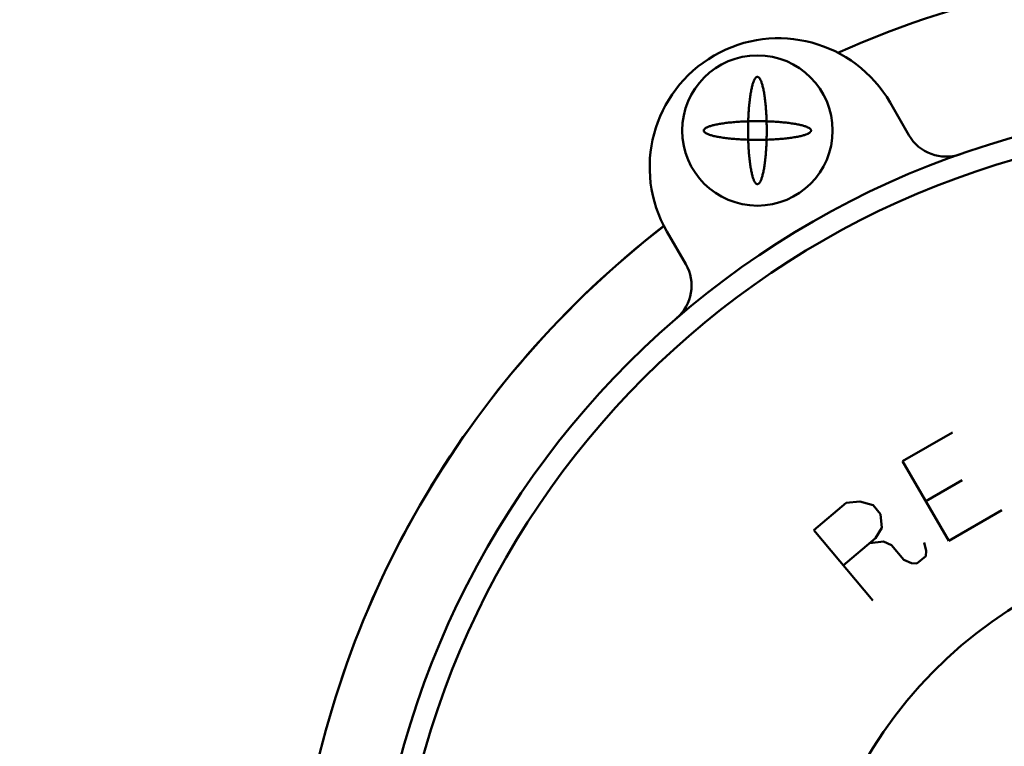
# Model space of a CAD drawing. Units: millimetres. Extents: x 0 to 2100, y -2 to 1485.
# Drawn here: x 943 to 989, y 1167 to 1200 of the extents above; entities that cross this region are included whole.
import ezdxf

# ---------------------------------------------------------------- set-up
doc = ezdxf.new("R2010")
doc.units = ezdxf.units.MM
doc.header["$LTSCALE"] = 0.909449
for name, color, linetype in [('NoLayerName_005', 7, 'Continuous'), ('NoLayerName_008', 7, 'Continuous'), ('NoLayerName_009', 7, 'Continuous')]:
    doc.layers.add(name, color=color, linetype=linetype)
doc.styles.get("Standard").update_dxf_attribs({"font": 'txt', "bigfont": 'extfont2'})
doc.dimstyles.get("Standard").update_dxf_attribs({"dimtxt": 2.5, "dimasz": 2.5, "dimexe": 1.25, "dimexo": 0.625, "dimtad": 1, "dimzin": 0, "dimdsep": 46, "dimtxsty": 'Standard', "dimcen": 2.5, "dimadec": 0, "dimazin": 0, "dimtfac": 0.75, "dimtmove": 0, "dimatfit": 3, "dimfxl": 1, "dimarcsym": 0})

# ---------------------------------------------------------------- blocks, each defined once
blk = doc.blocks.new('*D26')
at = {"layer": 'Defpoints', "color": 0}
for p in [(936.982, 1264.026), (992.244, 1264.026), (988.158, 1084.026)]:
    blk.add_point(p, dxfattribs=at)
at = {"layer": 'NoLayerName_005', "color": 0, "linetype": 'Continuous', "lineweight": 25}
for p, q in [((987.244, 1264.026), (931.982, 1264.026)), ((936.982, 1084.026), (936.982, 1264.026)), ((983.158, 1084.026), (931.982, 1084.026))]:
    blk.add_line(p, q, dxfattribs=at)
at = {"layer": 'NoLayerName_005', "color": 0, "lineweight": 25, "insert": (922.839, 1174.026), "char_height": 12, "attachment_point": 5, "rotation": 90}
blk.add_mtext('(182)', dxfattribs=at)
blk = doc.blocks.new('_NONE')

msp = doc.modelspace()

# ---------------------------------------------------------------- linework, layer by layer
at = {"layer": 'NoLayerName_008', "color": 6, "linetype": 'Continuous', "lineweight": 50}
for p, q in [((986.3317, 1181.2633), (984.012, 1179.924)), ((986.3317, 1181.2633), (984.012, 1179.924)), ((984.012, 1179.924), (986.1549, 1176.2124)), ((984.012, 1179.924), (986.1549, 1176.2124)), ((985.0835, 1178.0682), (986.7846, 1179.0503)), ((985.0835, 1178.0682), (986.7846, 1179.0503)), ((979.8712, 1176.7206), (981.376, 1177.9832)), ((979.8712, 1176.7206), (981.376, 1177.9832)), ((981.376, 1177.9832), (982.0159, 1178.0539)), ((981.376, 1177.9832), (982.0159, 1178.0539)), ((982.0159, 1178.0539), (982.6338, 1177.8731)), ((982.0159, 1178.0539), (982.6338, 1177.8731)), ((982.6338, 1177.8731), (982.9782, 1177.4627)), ((982.6338, 1177.8731), (982.9782, 1177.4627)), ((982.9782, 1177.4627), (983.049, 1176.8228)), ((982.9782, 1177.4627), (983.049, 1176.8228)), ((986.1549, 1176.2124), (988.6292, 1177.641)), ((986.1549, 1176.2124), (988.6292, 1177.641)), ((983.049, 1176.8228), (982.7534, 1176.3417)), ((983.049, 1176.8228), (982.7534, 1176.3417)), ((982.626, 1173.4375), (979.8712, 1176.7206)), ((982.626, 1173.4375), (979.8712, 1176.7206)), ((982.7534, 1176.3417), (981.2486, 1175.079)), ((982.7534, 1176.3417), (981.2486, 1175.079)), ((982.4798, 1176.1121), (983.1197, 1176.1828)), ((982.4798, 1176.1121), (983.1197, 1176.1828)), ((983.1197, 1176.1828), (983.4861, 1176.024)), ((983.1197, 1176.1828), (983.4861, 1176.024)), ((983.4861, 1176.024), (984.06, 1175.3401)), ((983.4861, 1176.024), (984.06, 1175.3401)), ((985.1103, 1175.7552), (985.0176, 1176.1436)), ((985.1103, 1175.7552), (985.0176, 1176.1436)), ((984.6779, 1175.1593), (985.0883, 1175.5036)), ((984.6779, 1175.1593), (985.0883, 1175.5036)), ((985.0883, 1175.5036), (985.1103, 1175.7552)), ((985.0883, 1175.5036), (985.1103, 1175.7552)), ((984.06, 1175.3401), (984.4264, 1175.1813)), ((984.06, 1175.3401), (984.4264, 1175.1813)), ((984.4264, 1175.1813), (984.6779, 1175.1593)), ((984.4264, 1175.1813), (984.6779, 1175.1593))]:
    msp.add_line(p, q, dxfattribs=at)
at = {"layer": 'NoLayerName_009', "color": 7, "linetype": 'Continuous', "lineweight": 50}
for p, q in [((983.4287, 1196.6243), (984.3047, 1195.1085)), ((984.3047, 1195.1085), (983.4287, 1196.6243)), ((983.4287, 1196.6243), (984.3047, 1195.1085)), ((984.3047, 1195.1085), (983.4287, 1196.6243)), ((973.9148, 1189.1043), (973.0389, 1190.6201)), ((973.0389, 1190.6201), (973.9148, 1189.1043)), ((973.9148, 1189.1043), (973.0389, 1190.6201)), ((973.0389, 1190.6201), (973.9148, 1189.1043))]:
    msp.add_line(p, q, dxfattribs=at)
for points in [[(977.2628, 1197.8248), (977.2492, 1197.826), (977.2356, 1197.8248), (977.2219, 1197.8211), (977.2084, 1197.8149), (977.1948, 1197.8063), (977.1813, 1197.7952), (977.1679, 1197.7817), (977.1545, 1197.7658), (977.1412, 1197.7475), (977.1281, 1197.7267), (977.1151, 1197.7036), (977.1022, 1197.6782), (977.0894, 1197.6504), (977.0768, 1197.6204), (977.0644, 1197.5881), (977.0521, 1197.5535), (977.0401, 1197.5168), (977.0282, 1197.4779), (977.0166, 1197.4368), (977.0052, 1197.3937), (976.994, 1197.3485), (976.9831, 1197.3014), (976.9725, 1197.2523), (976.9621, 1197.2013), (976.952, 1197.1484), (976.9422, 1197.0938), (976.9327, 1197.0374), (976.9236, 1196.9793), (976.9147, 1196.9196), (976.9062, 1196.8583), (976.898, 1196.7955), (976.8902, 1196.7312), (976.8827, 1196.6656), (976.8755, 1196.5986), (976.8688, 1196.5304), (976.8624, 1196.461), (976.8564, 1196.3905), (976.8508, 1196.3189), (976.8456, 1196.2463), (976.8407, 1196.1729), (976.8363, 1196.0985), (976.8323, 1196.0235), (976.8287, 1195.9477), (976.8255, 1195.8714), (976.8228, 1195.7945), (976.8204, 1195.7171), (976.8185, 1195.6393), (976.817, 1195.5613), (976.8159, 1195.483), (976.8153, 1195.4045), (976.8151, 1195.326), (976.8153, 1195.2475), (976.8159, 1195.169), (976.817, 1195.0907), (976.8185, 1195.0127), (976.8204, 1194.9349), (976.8228, 1194.8576), (976.8255, 1194.7806), (976.8287, 1194.7043), (976.8323, 1194.6285), (976.8363, 1194.5535), (976.8407, 1194.4792), (976.8456, 1194.4057), (976.8508, 1194.3331), (976.8564, 1194.2616), (976.8624, 1194.191), (976.8688, 1194.1216), (976.8755, 1194.0534), (976.8827, 1193.9864), (976.8902, 1193.9208), (976.898, 1193.8565), (976.9062, 1193.7937), (976.9147, 1193.7324), (976.9236, 1193.6727), (976.9327, 1193.6146), (976.9422, 1193.5582), (976.952, 1193.5036), (976.9621, 1193.4507), (976.9725, 1193.3997), (976.9831, 1193.3506), (976.994, 1193.3035), (977.0052, 1193.2583), (977.0166, 1193.2152), (977.0282, 1193.1742), (977.0401, 1193.1352), (977.0521, 1193.0985), (977.0644, 1193.0639), (977.0768, 1193.0316), (977.0894, 1193.0016), (977.1022, 1192.9738), (977.1151, 1192.9484), (977.1281, 1192.9253), (977.1412, 1192.9045), (977.1545, 1192.8862), (977.1679, 1192.8703), (977.1813, 1192.8568), (977.1948, 1192.8457), (977.2084, 1192.8371), (977.2219, 1192.8309), (977.2356, 1192.8272), (977.2492, 1192.826), (977.2628, 1192.8272), (977.2765, 1192.8309), (977.2901, 1192.8371), (977.3036, 1192.8457), (977.3171, 1192.8568), (977.3306, 1192.8703), (977.3439, 1192.8862), (977.3572, 1192.9045), (977.3703, 1192.9253), (977.3834, 1192.9484), (977.3963, 1192.9738), (977.409, 1193.0016), (977.4216, 1193.0316), (977.434, 1193.0639), (977.4463, 1193.0985), (977.4583, 1193.1352), (977.4702, 1193.1742), (977.4818, 1193.2152), (977.4932, 1193.2583), (977.5044, 1193.3035), (977.5153, 1193.3506), (977.5259, 1193.3997), (977.5363, 1193.4507), (977.5464, 1193.5036), (977.5562, 1193.5582), (977.5657, 1193.6146), (977.5748, 1193.6727), (977.5837, 1193.7324), (977.5922, 1193.7937), (977.6004, 1193.8565), (977.6083, 1193.9208), (977.6157, 1193.9864), (977.6229, 1194.0534), (977.6296, 1194.1216), (977.636, 1194.191), (977.642, 1194.2616), (977.6476, 1194.3331), (977.6528, 1194.4057), (977.6577, 1194.4792), (977.6621, 1194.5535), (977.6661, 1194.6285), (977.6697, 1194.7043), (977.6729, 1194.7806), (977.6756, 1194.8576), (977.678, 1194.9349), (977.6799, 1195.0127), (977.6814, 1195.0907), (977.6825, 1195.169), (977.6831, 1195.2475), (977.6833, 1195.326), (977.6831, 1195.4045), (977.6825, 1195.483), (977.6814, 1195.5613), (977.6799, 1195.6393), (977.678, 1195.7171), (977.6756, 1195.7945), (977.6729, 1195.8714), (977.6697, 1195.9477), (977.6661, 1196.0235), (977.6621, 1196.0985), (977.6577, 1196.1729), (977.6528, 1196.2463), (977.6476, 1196.3189), (977.642, 1196.3905), (977.636, 1196.461), (977.6296, 1196.5304), (977.6229, 1196.5986), (977.6157, 1196.6656), (977.6083, 1196.7312), (977.6004, 1196.7955), (977.5922, 1196.8583), (977.5837, 1196.9196), (977.5748, 1196.9793), (977.5657, 1197.0374), (977.5562, 1197.0938), (977.5464, 1197.1484), (977.5363, 1197.2013), (977.5259, 1197.2523), (977.5153, 1197.3014), (977.5044, 1197.3485), (977.4932, 1197.3937), (977.4818, 1197.4368), (977.4702, 1197.4779), (977.4583, 1197.5168), (977.4463, 1197.5535), (977.434, 1197.5881), (977.4216, 1197.6204), (977.409, 1197.6504), (977.3963, 1197.6782), (977.3834, 1197.7036), (977.3703, 1197.7267), (977.3572, 1197.7475), (977.3439, 1197.7658), (977.3306, 1197.7817), (977.3171, 1197.7952), (977.3036, 1197.8063), (977.2901, 1197.8149), (977.2765, 1197.8211)], [(977.2628, 1197.8248), (977.2492, 1197.826), (977.2356, 1197.8248), (977.2219, 1197.8211), (977.2084, 1197.8149), (977.1948, 1197.8063), (977.1813, 1197.7952), (977.1679, 1197.7817), (977.1545, 1197.7658), (977.1412, 1197.7475), (977.1281, 1197.7267), (977.1151, 1197.7036), (977.1022, 1197.6782), (977.0894, 1197.6504), (977.0768, 1197.6204), (977.0644, 1197.5881), (977.0521, 1197.5535), (977.0401, 1197.5168), (977.0282, 1197.4779), (977.0166, 1197.4368), (977.0052, 1197.3937), (976.994, 1197.3485), (976.9831, 1197.3014), (976.9725, 1197.2523), (976.9621, 1197.2013), (976.952, 1197.1484), (976.9422, 1197.0938), (976.9327, 1197.0374), (976.9236, 1196.9793), (976.9147, 1196.9196), (976.9062, 1196.8583), (976.898, 1196.7955), (976.8902, 1196.7312), (976.8827, 1196.6656), (976.8755, 1196.5986), (976.8688, 1196.5304), (976.8624, 1196.461), (976.8564, 1196.3905), (976.8508, 1196.3189), (976.8456, 1196.2463), (976.8407, 1196.1729), (976.8363, 1196.0985), (976.8323, 1196.0235), (976.8287, 1195.9477), (976.8255, 1195.8714), (976.8228, 1195.7945), (976.8204, 1195.7171), (976.8185, 1195.6393), (976.817, 1195.5613), (976.8159, 1195.483), (976.8153, 1195.4045), (976.8151, 1195.326), (976.8153, 1195.2475), (976.8159, 1195.169), (976.817, 1195.0907), (976.8185, 1195.0127), (976.8204, 1194.9349), (976.8228, 1194.8576), (976.8255, 1194.7806), (976.8287, 1194.7043), (976.8323, 1194.6285), (976.8363, 1194.5535), (976.8407, 1194.4792), (976.8456, 1194.4057), (976.8508, 1194.3331), (976.8564, 1194.2616), (976.8624, 1194.191), (976.8688, 1194.1216), (976.8755, 1194.0534), (976.8827, 1193.9864), (976.8902, 1193.9208), (976.898, 1193.8565), (976.9062, 1193.7937), (976.9147, 1193.7324), (976.9236, 1193.6727), (976.9327, 1193.6146), (976.9422, 1193.5582), (976.952, 1193.5036), (976.9621, 1193.4507), (976.9725, 1193.3997), (976.9831, 1193.3506), (976.994, 1193.3035), (977.0052, 1193.2583), (977.0166, 1193.2152), (977.0282, 1193.1742), (977.0401, 1193.1352), (977.0521, 1193.0985), (977.0644, 1193.0639), (977.0768, 1193.0316), (977.0894, 1193.0016), (977.1022, 1192.9738), (977.1151, 1192.9484), (977.1281, 1192.9253), (977.1412, 1192.9045), (977.1545, 1192.8862), (977.1679, 1192.8703), (977.1813, 1192.8568), (977.1948, 1192.8457), (977.2084, 1192.8371), (977.2219, 1192.8309), (977.2356, 1192.8272), (977.2492, 1192.826), (977.2628, 1192.8272), (977.2765, 1192.8309), (977.2901, 1192.8371), (977.3036, 1192.8457), (977.3171, 1192.8568), (977.3306, 1192.8703), (977.3439, 1192.8862), (977.3572, 1192.9045), (977.3703, 1192.9253), (977.3834, 1192.9484), (977.3963, 1192.9738), (977.409, 1193.0016), (977.4216, 1193.0316), (977.434, 1193.0639), (977.4463, 1193.0985), (977.4583, 1193.1352), (977.4702, 1193.1742), (977.4818, 1193.2152), (977.4932, 1193.2583), (977.5044, 1193.3035), (977.5153, 1193.3506), (977.5259, 1193.3997), (977.5363, 1193.4507), (977.5464, 1193.5036), (977.5562, 1193.5582), (977.5657, 1193.6146), (977.5748, 1193.6727), (977.5837, 1193.7324), (977.5922, 1193.7937), (977.6004, 1193.8565), (977.6083, 1193.9208), (977.6157, 1193.9864), (977.6229, 1194.0534), (977.6296, 1194.1216), (977.636, 1194.191), (977.642, 1194.2616), (977.6476, 1194.3331), (977.6528, 1194.4057), (977.6577, 1194.4792), (977.6621, 1194.5535), (977.6661, 1194.6285), (977.6697, 1194.7043), (977.6729, 1194.7806), (977.6756, 1194.8576), (977.678, 1194.9349), (977.6799, 1195.0127), (977.6814, 1195.0907), (977.6825, 1195.169), (977.6831, 1195.2475), (977.6833, 1195.326), (977.6831, 1195.4045), (977.6825, 1195.483), (977.6814, 1195.5613), (977.6799, 1195.6393), (977.678, 1195.7171), (977.6756, 1195.7945), (977.6729, 1195.8714), (977.6697, 1195.9477), (977.6661, 1196.0235), (977.6621, 1196.0985), (977.6577, 1196.1729), (977.6528, 1196.2463), (977.6476, 1196.3189), (977.642, 1196.3905), (977.636, 1196.461), (977.6296, 1196.5304), (977.6229, 1196.5986), (977.6157, 1196.6656), (977.6083, 1196.7312), (977.6004, 1196.7955), (977.5922, 1196.8583), (977.5837, 1196.9196), (977.5748, 1196.9793), (977.5657, 1197.0374), (977.5562, 1197.0938), (977.5464, 1197.1484), (977.5363, 1197.2013), (977.5259, 1197.2523), (977.5153, 1197.3014), (977.5044, 1197.3485), (977.4932, 1197.3937), (977.4818, 1197.4368), (977.4702, 1197.4779), (977.4583, 1197.5168), (977.4463, 1197.5535), (977.434, 1197.5881), (977.4216, 1197.6204), (977.409, 1197.6504), (977.3963, 1197.6782), (977.3834, 1197.7036), (977.3703, 1197.7267), (977.3572, 1197.7475), (977.3439, 1197.7658), (977.3306, 1197.7817), (977.3171, 1197.7952), (977.3036, 1197.8063), (977.2901, 1197.8149), (977.2765, 1197.8211)], [(977.2628, 1197.8248), (977.2492, 1197.826), (977.2356, 1197.8248), (977.2219, 1197.8211), (977.2084, 1197.8149), (977.1948, 1197.8063), (977.1813, 1197.7952), (977.1679, 1197.7817), (977.1545, 1197.7658), (977.1412, 1197.7475), (977.1281, 1197.7267), (977.1151, 1197.7036), (977.1022, 1197.6782), (977.0894, 1197.6504), (977.0768, 1197.6204), (977.0644, 1197.5881), (977.0521, 1197.5535), (977.0401, 1197.5168), (977.0282, 1197.4779), (977.0166, 1197.4368), (977.0052, 1197.3937), (976.994, 1197.3485), (976.9831, 1197.3014), (976.9725, 1197.2523), (976.9621, 1197.2013), (976.952, 1197.1484), (976.9422, 1197.0938), (976.9327, 1197.0374), (976.9236, 1196.9793), (976.9147, 1196.9196), (976.9062, 1196.8583), (976.898, 1196.7955), (976.8902, 1196.7312), (976.8827, 1196.6656), (976.8755, 1196.5986), (976.8688, 1196.5304), (976.8624, 1196.461), (976.8564, 1196.3905), (976.8508, 1196.3189), (976.8456, 1196.2463), (976.8407, 1196.1729), (976.8363, 1196.0985), (976.8323, 1196.0235), (976.8287, 1195.9477), (976.8255, 1195.8714), (976.8228, 1195.7945), (976.8204, 1195.7171), (976.8185, 1195.6393), (976.817, 1195.5613), (976.8159, 1195.483), (976.8153, 1195.4045), (976.8151, 1195.326), (976.8153, 1195.2475), (976.8159, 1195.169), (976.817, 1195.0907), (976.8185, 1195.0127), (976.8204, 1194.9349), (976.8228, 1194.8576), (976.8255, 1194.7806), (976.8287, 1194.7043), (976.8323, 1194.6285), (976.8363, 1194.5535), (976.8407, 1194.4792), (976.8456, 1194.4057), (976.8508, 1194.3331), (976.8564, 1194.2616), (976.8624, 1194.191), (976.8688, 1194.1216), (976.8755, 1194.0534), (976.8827, 1193.9864), (976.8902, 1193.9208), (976.898, 1193.8565), (976.9062, 1193.7937), (976.9147, 1193.7324), (976.9236, 1193.6727), (976.9327, 1193.6146), (976.9422, 1193.5582), (976.952, 1193.5036), (976.9621, 1193.4507), (976.9725, 1193.3997), (976.9831, 1193.3506), (976.994, 1193.3035), (977.0052, 1193.2583), (977.0166, 1193.2152), (977.0282, 1193.1742), (977.0401, 1193.1352), (977.0521, 1193.0985), (977.0644, 1193.0639), (977.0768, 1193.0316), (977.0894, 1193.0016), (977.1022, 1192.9738), (977.1151, 1192.9484), (977.1281, 1192.9253), (977.1412, 1192.9045), (977.1545, 1192.8862), (977.1679, 1192.8703), (977.1813, 1192.8568), (977.1948, 1192.8457), (977.2084, 1192.8371), (977.2219, 1192.8309), (977.2356, 1192.8272), (977.2492, 1192.826), (977.2628, 1192.8272), (977.2765, 1192.8309), (977.2901, 1192.8371), (977.3036, 1192.8457), (977.3171, 1192.8568), (977.3306, 1192.8703), (977.3439, 1192.8862), (977.3572, 1192.9045), (977.3703, 1192.9253), (977.3834, 1192.9484), (977.3963, 1192.9738), (977.409, 1193.0016), (977.4216, 1193.0316), (977.434, 1193.0639), (977.4463, 1193.0985), (977.4583, 1193.1352), (977.4702, 1193.1742), (977.4818, 1193.2152), (977.4932, 1193.2583), (977.5044, 1193.3035), (977.5153, 1193.3506), (977.5259, 1193.3997), (977.5363, 1193.4507), (977.5464, 1193.5036), (977.5562, 1193.5582), (977.5657, 1193.6146), (977.5748, 1193.6727), (977.5837, 1193.7324), (977.5922, 1193.7937), (977.6004, 1193.8565), (977.6083, 1193.9208), (977.6157, 1193.9864), (977.6229, 1194.0534), (977.6296, 1194.1216), (977.636, 1194.191), (977.642, 1194.2616), (977.6476, 1194.3331), (977.6528, 1194.4057), (977.6577, 1194.4792), (977.6621, 1194.5535), (977.6661, 1194.6285), (977.6697, 1194.7043), (977.6729, 1194.7806), (977.6756, 1194.8576), (977.678, 1194.9349), (977.6799, 1195.0127), (977.6814, 1195.0907), (977.6825, 1195.169), (977.6831, 1195.2475), (977.6833, 1195.326), (977.6831, 1195.4045), (977.6825, 1195.483), (977.6814, 1195.5613), (977.6799, 1195.6393), (977.678, 1195.7171), (977.6756, 1195.7945), (977.6729, 1195.8714), (977.6697, 1195.9477), (977.6661, 1196.0235), (977.6621, 1196.0985), (977.6577, 1196.1729), (977.6528, 1196.2463), (977.6476, 1196.3189), (977.642, 1196.3905), (977.636, 1196.461), (977.6296, 1196.5304), (977.6229, 1196.5986), (977.6157, 1196.6656), (977.6083, 1196.7312), (977.6004, 1196.7955), (977.5922, 1196.8583), (977.5837, 1196.9196), (977.5748, 1196.9793), (977.5657, 1197.0374), (977.5562, 1197.0938), (977.5464, 1197.1484), (977.5363, 1197.2013), (977.5259, 1197.2523), (977.5153, 1197.3014), (977.5044, 1197.3485), (977.4932, 1197.3937), (977.4818, 1197.4368), (977.4702, 1197.4779), (977.4583, 1197.5168), (977.4463, 1197.5535), (977.434, 1197.5881), (977.4216, 1197.6204), (977.409, 1197.6504), (977.3963, 1197.6782), (977.3834, 1197.7036), (977.3703, 1197.7267), (977.3572, 1197.7475), (977.3439, 1197.7658), (977.3306, 1197.7817), (977.3171, 1197.7952), (977.3036, 1197.8063), (977.2901, 1197.8149), (977.2765, 1197.8211)], [(977.2628, 1197.8248), (977.2492, 1197.826), (977.2356, 1197.8248), (977.2219, 1197.8211), (977.2084, 1197.8149), (977.1948, 1197.8063), (977.1813, 1197.7952), (977.1679, 1197.7817), (977.1545, 1197.7658), (977.1412, 1197.7475), (977.1281, 1197.7267), (977.1151, 1197.7036), (977.1022, 1197.6782), (977.0894, 1197.6504), (977.0768, 1197.6204), (977.0644, 1197.5881), (977.0521, 1197.5535), (977.0401, 1197.5168), (977.0282, 1197.4779), (977.0166, 1197.4368), (977.0052, 1197.3937), (976.994, 1197.3485), (976.9831, 1197.3014), (976.9725, 1197.2523), (976.9621, 1197.2013), (976.952, 1197.1484), (976.9422, 1197.0938), (976.9327, 1197.0374), (976.9236, 1196.9793), (976.9147, 1196.9196), (976.9062, 1196.8583), (976.898, 1196.7955), (976.8902, 1196.7312), (976.8827, 1196.6656), (976.8755, 1196.5986), (976.8688, 1196.5304), (976.8624, 1196.461), (976.8564, 1196.3905), (976.8508, 1196.3189), (976.8456, 1196.2463), (976.8407, 1196.1729), (976.8363, 1196.0985), (976.8323, 1196.0235), (976.8287, 1195.9477), (976.8255, 1195.8714), (976.8228, 1195.7945), (976.8204, 1195.7171), (976.8185, 1195.6393), (976.817, 1195.5613), (976.8159, 1195.483), (976.8153, 1195.4045), (976.8151, 1195.326), (976.8153, 1195.2475), (976.8159, 1195.169), (976.817, 1195.0907), (976.8185, 1195.0127), (976.8204, 1194.9349), (976.8228, 1194.8576), (976.8255, 1194.7806), (976.8287, 1194.7043), (976.8323, 1194.6285), (976.8363, 1194.5535), (976.8407, 1194.4792), (976.8456, 1194.4057), (976.8508, 1194.3331), (976.8564, 1194.2616), (976.8624, 1194.191), (976.8688, 1194.1216), (976.8755, 1194.0534), (976.8827, 1193.9864), (976.8902, 1193.9208), (976.898, 1193.8565), (976.9062, 1193.7937), (976.9147, 1193.7324), (976.9236, 1193.6727), (976.9327, 1193.6146), (976.9422, 1193.5582), (976.952, 1193.5036), (976.9621, 1193.4507), (976.9725, 1193.3997), (976.9831, 1193.3506), (976.994, 1193.3035), (977.0052, 1193.2583), (977.0166, 1193.2152), (977.0282, 1193.1742), (977.0401, 1193.1352), (977.0521, 1193.0985), (977.0644, 1193.0639), (977.0768, 1193.0316), (977.0894, 1193.0016), (977.1022, 1192.9738), (977.1151, 1192.9484), (977.1281, 1192.9253), (977.1412, 1192.9045), (977.1545, 1192.8862), (977.1679, 1192.8703), (977.1813, 1192.8568), (977.1948, 1192.8457), (977.2084, 1192.8371), (977.2219, 1192.8309), (977.2356, 1192.8272), (977.2492, 1192.826), (977.2628, 1192.8272), (977.2765, 1192.8309), (977.2901, 1192.8371), (977.3036, 1192.8457), (977.3171, 1192.8568), (977.3306, 1192.8703), (977.3439, 1192.8862), (977.3572, 1192.9045), (977.3703, 1192.9253), (977.3834, 1192.9484), (977.3963, 1192.9738), (977.409, 1193.0016), (977.4216, 1193.0316), (977.434, 1193.0639), (977.4463, 1193.0985), (977.4583, 1193.1352), (977.4702, 1193.1742), (977.4818, 1193.2152), (977.4932, 1193.2583), (977.5044, 1193.3035), (977.5153, 1193.3506), (977.5259, 1193.3997), (977.5363, 1193.4507), (977.5464, 1193.5036), (977.5562, 1193.5582), (977.5657, 1193.6146), (977.5748, 1193.6727), (977.5837, 1193.7324), (977.5922, 1193.7937), (977.6004, 1193.8565), (977.6083, 1193.9208), (977.6157, 1193.9864), (977.6229, 1194.0534), (977.6296, 1194.1216), (977.636, 1194.191), (977.642, 1194.2616), (977.6476, 1194.3331), (977.6528, 1194.4057), (977.6577, 1194.4792), (977.6621, 1194.5535), (977.6661, 1194.6285), (977.6697, 1194.7043), (977.6729, 1194.7806), (977.6756, 1194.8576), (977.678, 1194.9349), (977.6799, 1195.0127), (977.6814, 1195.0907), (977.6825, 1195.169), (977.6831, 1195.2475), (977.6833, 1195.326), (977.6831, 1195.4045), (977.6825, 1195.483), (977.6814, 1195.5613), (977.6799, 1195.6393), (977.678, 1195.7171), (977.6756, 1195.7945), (977.6729, 1195.8714), (977.6697, 1195.9477), (977.6661, 1196.0235), (977.6621, 1196.0985), (977.6577, 1196.1729), (977.6528, 1196.2463), (977.6476, 1196.3189), (977.642, 1196.3905), (977.636, 1196.461), (977.6296, 1196.5304), (977.6229, 1196.5986), (977.6157, 1196.6656), (977.6083, 1196.7312), (977.6004, 1196.7955), (977.5922, 1196.8583), (977.5837, 1196.9196), (977.5748, 1196.9793), (977.5657, 1197.0374), (977.5562, 1197.0938), (977.5464, 1197.1484), (977.5363, 1197.2013), (977.5259, 1197.2523), (977.5153, 1197.3014), (977.5044, 1197.3485), (977.4932, 1197.3937), (977.4818, 1197.4368), (977.4702, 1197.4779), (977.4583, 1197.5168), (977.4463, 1197.5535), (977.434, 1197.5881), (977.4216, 1197.6204), (977.409, 1197.6504), (977.3963, 1197.6782), (977.3834, 1197.7036), (977.3703, 1197.7267), (977.3572, 1197.7475), (977.3439, 1197.7658), (977.3306, 1197.7817), (977.3171, 1197.7952), (977.3036, 1197.8063), (977.2901, 1197.8149), (977.2765, 1197.8211)], [(979.748, 1195.3124), (979.7492, 1195.326), (979.748, 1195.3396), (979.7443, 1195.3533), (979.7381, 1195.3669), (979.7295, 1195.3804), (979.7184, 1195.3939), (979.7049, 1195.4074), (979.689, 1195.4207), (979.6707, 1195.434), (979.6499, 1195.4471), (979.6268, 1195.4602), (979.6014, 1195.4731), (979.5736, 1195.4858), (979.5436, 1195.4984), (979.5113, 1195.5108), (979.4767, 1195.5231), (979.44, 1195.5351), (979.4011, 1195.547), (979.36, 1195.5586), (979.3169, 1195.57), (979.2717, 1195.5812), (979.2246, 1195.5921), (979.1755, 1195.6027), (979.1245, 1195.6131), (979.0716, 1195.6232), (979.017, 1195.633), (978.9606, 1195.6425), (978.9025, 1195.6516), (978.8428, 1195.6605), (978.7815, 1195.669), (978.7187, 1195.6772), (978.6544, 1195.6851), (978.5888, 1195.6925), (978.5218, 1195.6997), (978.4536, 1195.7064), (978.3842, 1195.7128), (978.3137, 1195.7188), (978.2421, 1195.7244), (978.1695, 1195.7296), (978.0961, 1195.7345), (978.0217, 1195.7389), (977.9467, 1195.7429), (977.8709, 1195.7465), (977.7946, 1195.7497), (977.7177, 1195.7524), (977.6403, 1195.7548), (977.5625, 1195.7567), (977.4845, 1195.7582), (977.4062, 1195.7593), (977.3277, 1195.7599), (977.2492, 1195.7601), (977.1707, 1195.7599), (977.0922, 1195.7593), (977.0139, 1195.7582), (976.9359, 1195.7567), (976.8581, 1195.7548), (976.7808, 1195.7524), (976.7038, 1195.7497), (976.6275, 1195.7465), (976.5517, 1195.7429), (976.4767, 1195.7389), (976.4024, 1195.7345), (976.3289, 1195.7296), (976.2563, 1195.7244), (976.1848, 1195.7188), (976.1142, 1195.7128), (976.0448, 1195.7064), (975.9766, 1195.6997), (975.9096, 1195.6925), (975.844, 1195.6851), (975.7797, 1195.6772), (975.7169, 1195.669), (975.6556, 1195.6605), (975.5959, 1195.6516), (975.5378, 1195.6425), (975.4814, 1195.633), (975.4268, 1195.6232), (975.3739, 1195.6131), (975.3229, 1195.6027), (975.2738, 1195.5921), (975.2267, 1195.5812), (975.1815, 1195.57), (975.1384, 1195.5586), (975.0974, 1195.547), (975.0584, 1195.5351), (975.0217, 1195.5231), (974.9871, 1195.5108), (974.9548, 1195.4984), (974.9248, 1195.4858), (974.897, 1195.4731), (974.8716, 1195.4602), (974.8485, 1195.4471), (974.8277, 1195.434), (974.8094, 1195.4207), (974.7935, 1195.4074), (974.78, 1195.3939), (974.7689, 1195.3804), (974.7603, 1195.3669), (974.7541, 1195.3533), (974.7504, 1195.3396), (974.7492, 1195.326), (974.7504, 1195.3124), (974.7541, 1195.2987), (974.7603, 1195.2852), (974.7689, 1195.2716), (974.78, 1195.2581), (974.7935, 1195.2447), (974.8094, 1195.2313), (974.8277, 1195.218), (974.8485, 1195.2049), (974.8716, 1195.1919), (974.897, 1195.179), (974.9248, 1195.1662), (974.9548, 1195.1536), (974.9871, 1195.1412), (975.0217, 1195.1289), (975.0584, 1195.1169), (975.0974, 1195.105), (975.1384, 1195.0934), (975.1815, 1195.082), (975.2267, 1195.0708), (975.2738, 1195.0599), (975.3229, 1195.0493), (975.3739, 1195.0389), (975.4268, 1195.0288), (975.4814, 1195.019), (975.5378, 1195.0095), (975.5959, 1195.0004), (975.6556, 1194.9915), (975.7169, 1194.983), (975.7797, 1194.9748), (975.844, 1194.967), (975.9096, 1194.9595), (975.9766, 1194.9523), (976.0448, 1194.9456), (976.1142, 1194.9392), (976.1848, 1194.9332), (976.2563, 1194.9276), (976.3289, 1194.9224), (976.4024, 1194.9176), (976.4767, 1194.9131), (976.5517, 1194.9091), (976.6275, 1194.9055), (976.7038, 1194.9023), (976.7808, 1194.8996), (976.8581, 1194.8972), (976.9359, 1194.8953), (977.0139, 1194.8938), (977.0922, 1194.8927), (977.1707, 1194.8921), (977.2492, 1194.8919), (977.3277, 1194.8921), (977.4062, 1194.8927), (977.4845, 1194.8938), (977.5625, 1194.8953), (977.6403, 1194.8972), (977.7177, 1194.8996), (977.7946, 1194.9023), (977.8709, 1194.9055), (977.9467, 1194.9091), (978.0217, 1194.9131), (978.0961, 1194.9176), (978.1695, 1194.9224), (978.2421, 1194.9276), (978.3137, 1194.9332), (978.3842, 1194.9392), (978.4536, 1194.9456), (978.5218, 1194.9523), (978.5888, 1194.9595), (978.6544, 1194.967), (978.7187, 1194.9748), (978.7815, 1194.983), (978.8428, 1194.9915), (978.9025, 1195.0004), (978.9606, 1195.0095), (979.017, 1195.019), (979.0716, 1195.0288), (979.1245, 1195.0389), (979.1755, 1195.0493), (979.2246, 1195.0599), (979.2717, 1195.0708), (979.3169, 1195.082), (979.36, 1195.0934), (979.4011, 1195.105), (979.44, 1195.1169), (979.4767, 1195.1289), (979.5113, 1195.1412), (979.5436, 1195.1536), (979.5736, 1195.1662), (979.6014, 1195.179), (979.6268, 1195.1919), (979.6499, 1195.2049), (979.6707, 1195.218), (979.689, 1195.2313), (979.7049, 1195.2447), (979.7184, 1195.2581), (979.7295, 1195.2716), (979.7381, 1195.2852), (979.7443, 1195.2987)], [(979.748, 1195.3124), (979.7492, 1195.326), (979.748, 1195.3396), (979.7443, 1195.3533), (979.7381, 1195.3669), (979.7295, 1195.3804), (979.7184, 1195.3939), (979.7049, 1195.4074), (979.689, 1195.4207), (979.6707, 1195.434), (979.6499, 1195.4471), (979.6268, 1195.4602), (979.6014, 1195.4731), (979.5736, 1195.4858), (979.5436, 1195.4984), (979.5113, 1195.5108), (979.4767, 1195.5231), (979.44, 1195.5351), (979.4011, 1195.547), (979.36, 1195.5586), (979.3169, 1195.57), (979.2717, 1195.5812), (979.2246, 1195.5921), (979.1755, 1195.6027), (979.1245, 1195.6131), (979.0716, 1195.6232), (979.017, 1195.633), (978.9606, 1195.6425), (978.9025, 1195.6516), (978.8428, 1195.6605), (978.7815, 1195.669), (978.7187, 1195.6772), (978.6544, 1195.6851), (978.5888, 1195.6925), (978.5218, 1195.6997), (978.4536, 1195.7064), (978.3842, 1195.7128), (978.3137, 1195.7188), (978.2421, 1195.7244), (978.1695, 1195.7296), (978.0961, 1195.7345), (978.0217, 1195.7389), (977.9467, 1195.7429), (977.8709, 1195.7465), (977.7946, 1195.7497), (977.7177, 1195.7524), (977.6403, 1195.7548), (977.5625, 1195.7567), (977.4845, 1195.7582), (977.4062, 1195.7593), (977.3277, 1195.7599), (977.2492, 1195.7601), (977.1707, 1195.7599), (977.0922, 1195.7593), (977.0139, 1195.7582), (976.9359, 1195.7567), (976.8581, 1195.7548), (976.7808, 1195.7524), (976.7038, 1195.7497), (976.6275, 1195.7465), (976.5517, 1195.7429), (976.4767, 1195.7389), (976.4024, 1195.7345), (976.3289, 1195.7296), (976.2563, 1195.7244), (976.1848, 1195.7188), (976.1142, 1195.7128), (976.0448, 1195.7064), (975.9766, 1195.6997), (975.9096, 1195.6925), (975.844, 1195.6851), (975.7797, 1195.6772), (975.7169, 1195.669), (975.6556, 1195.6605), (975.5959, 1195.6516), (975.5378, 1195.6425), (975.4814, 1195.633), (975.4268, 1195.6232), (975.3739, 1195.6131), (975.3229, 1195.6027), (975.2738, 1195.5921), (975.2267, 1195.5812), (975.1815, 1195.57), (975.1384, 1195.5586), (975.0974, 1195.547), (975.0584, 1195.5351), (975.0217, 1195.5231), (974.9871, 1195.5108), (974.9548, 1195.4984), (974.9248, 1195.4858), (974.897, 1195.4731), (974.8716, 1195.4602), (974.8485, 1195.4471), (974.8277, 1195.434), (974.8094, 1195.4207), (974.7935, 1195.4074), (974.78, 1195.3939), (974.7689, 1195.3804), (974.7603, 1195.3669), (974.7541, 1195.3533), (974.7504, 1195.3396), (974.7492, 1195.326), (974.7504, 1195.3124), (974.7541, 1195.2987), (974.7603, 1195.2852), (974.7689, 1195.2716), (974.78, 1195.2581), (974.7935, 1195.2447), (974.8094, 1195.2313), (974.8277, 1195.218), (974.8485, 1195.2049), (974.8716, 1195.1919), (974.897, 1195.179), (974.9248, 1195.1662), (974.9548, 1195.1536), (974.9871, 1195.1412), (975.0217, 1195.1289), (975.0584, 1195.1169), (975.0974, 1195.105), (975.1384, 1195.0934), (975.1815, 1195.082), (975.2267, 1195.0708), (975.2738, 1195.0599), (975.3229, 1195.0493), (975.3739, 1195.0389), (975.4268, 1195.0288), (975.4814, 1195.019), (975.5378, 1195.0095), (975.5959, 1195.0004), (975.6556, 1194.9915), (975.7169, 1194.983), (975.7797, 1194.9748), (975.844, 1194.967), (975.9096, 1194.9595), (975.9766, 1194.9523), (976.0448, 1194.9456), (976.1142, 1194.9392), (976.1848, 1194.9332), (976.2563, 1194.9276), (976.3289, 1194.9224), (976.4024, 1194.9176), (976.4767, 1194.9131), (976.5517, 1194.9091), (976.6275, 1194.9055), (976.7038, 1194.9023), (976.7808, 1194.8996), (976.8581, 1194.8972), (976.9359, 1194.8953), (977.0139, 1194.8938), (977.0922, 1194.8927), (977.1707, 1194.8921), (977.2492, 1194.8919), (977.3277, 1194.8921), (977.4062, 1194.8927), (977.4845, 1194.8938), (977.5625, 1194.8953), (977.6403, 1194.8972), (977.7177, 1194.8996), (977.7946, 1194.9023), (977.8709, 1194.9055), (977.9467, 1194.9091), (978.0217, 1194.9131), (978.0961, 1194.9176), (978.1695, 1194.9224), (978.2421, 1194.9276), (978.3137, 1194.9332), (978.3842, 1194.9392), (978.4536, 1194.9456), (978.5218, 1194.9523), (978.5888, 1194.9595), (978.6544, 1194.967), (978.7187, 1194.9748), (978.7815, 1194.983), (978.8428, 1194.9915), (978.9025, 1195.0004), (978.9606, 1195.0095), (979.017, 1195.019), (979.0716, 1195.0288), (979.1245, 1195.0389), (979.1755, 1195.0493), (979.2246, 1195.0599), (979.2717, 1195.0708), (979.3169, 1195.082), (979.36, 1195.0934), (979.4011, 1195.105), (979.44, 1195.1169), (979.4767, 1195.1289), (979.5113, 1195.1412), (979.5436, 1195.1536), (979.5736, 1195.1662), (979.6014, 1195.179), (979.6268, 1195.1919), (979.6499, 1195.2049), (979.6707, 1195.218), (979.689, 1195.2313), (979.7049, 1195.2447), (979.7184, 1195.2581), (979.7295, 1195.2716), (979.7381, 1195.2852), (979.7443, 1195.2987)], [(979.748, 1195.3124), (979.7492, 1195.326), (979.748, 1195.3396), (979.7443, 1195.3533), (979.7381, 1195.3669), (979.7295, 1195.3804), (979.7184, 1195.3939), (979.7049, 1195.4074), (979.689, 1195.4207), (979.6707, 1195.434), (979.6499, 1195.4471), (979.6268, 1195.4602), (979.6014, 1195.4731), (979.5736, 1195.4858), (979.5436, 1195.4984), (979.5113, 1195.5108), (979.4767, 1195.5231), (979.44, 1195.5351), (979.4011, 1195.547), (979.36, 1195.5586), (979.3169, 1195.57), (979.2717, 1195.5812), (979.2246, 1195.5921), (979.1755, 1195.6027), (979.1245, 1195.6131), (979.0716, 1195.6232), (979.017, 1195.633), (978.9606, 1195.6425), (978.9025, 1195.6516), (978.8428, 1195.6605), (978.7815, 1195.669), (978.7187, 1195.6772), (978.6544, 1195.6851), (978.5888, 1195.6925), (978.5218, 1195.6997), (978.4536, 1195.7064), (978.3842, 1195.7128), (978.3137, 1195.7188), (978.2421, 1195.7244), (978.1695, 1195.7296), (978.0961, 1195.7345), (978.0217, 1195.7389), (977.9467, 1195.7429), (977.8709, 1195.7465), (977.7946, 1195.7497), (977.7177, 1195.7524), (977.6403, 1195.7548), (977.5625, 1195.7567), (977.4845, 1195.7582), (977.4062, 1195.7593), (977.3277, 1195.7599), (977.2492, 1195.7601), (977.1707, 1195.7599), (977.0922, 1195.7593), (977.0139, 1195.7582), (976.9359, 1195.7567), (976.8581, 1195.7548), (976.7808, 1195.7524), (976.7038, 1195.7497), (976.6275, 1195.7465), (976.5517, 1195.7429), (976.4767, 1195.7389), (976.4024, 1195.7345), (976.3289, 1195.7296), (976.2563, 1195.7244), (976.1848, 1195.7188), (976.1142, 1195.7128), (976.0448, 1195.7064), (975.9766, 1195.6997), (975.9096, 1195.6925), (975.844, 1195.6851), (975.7797, 1195.6772), (975.7169, 1195.669), (975.6556, 1195.6605), (975.5959, 1195.6516), (975.5378, 1195.6425), (975.4814, 1195.633), (975.4268, 1195.6232), (975.3739, 1195.6131), (975.3229, 1195.6027), (975.2738, 1195.5921), (975.2267, 1195.5812), (975.1815, 1195.57), (975.1384, 1195.5586), (975.0974, 1195.547), (975.0584, 1195.5351), (975.0217, 1195.5231), (974.9871, 1195.5108), (974.9548, 1195.4984), (974.9248, 1195.4858), (974.897, 1195.4731), (974.8716, 1195.4602), (974.8485, 1195.4471), (974.8277, 1195.434), (974.8094, 1195.4207), (974.7935, 1195.4074), (974.78, 1195.3939), (974.7689, 1195.3804), (974.7603, 1195.3669), (974.7541, 1195.3533), (974.7504, 1195.3396), (974.7492, 1195.326), (974.7504, 1195.3124), (974.7541, 1195.2987), (974.7603, 1195.2852), (974.7689, 1195.2716), (974.78, 1195.2581), (974.7935, 1195.2447), (974.8094, 1195.2313), (974.8277, 1195.218), (974.8485, 1195.2049), (974.8716, 1195.1919), (974.897, 1195.179), (974.9248, 1195.1662), (974.9548, 1195.1536), (974.9871, 1195.1412), (975.0217, 1195.1289), (975.0584, 1195.1169), (975.0974, 1195.105), (975.1384, 1195.0934), (975.1815, 1195.082), (975.2267, 1195.0708), (975.2738, 1195.0599), (975.3229, 1195.0493), (975.3739, 1195.0389), (975.4268, 1195.0288), (975.4814, 1195.019), (975.5378, 1195.0095), (975.5959, 1195.0004), (975.6556, 1194.9915), (975.7169, 1194.983), (975.7797, 1194.9748), (975.844, 1194.967), (975.9096, 1194.9595), (975.9766, 1194.9523), (976.0448, 1194.9456), (976.1142, 1194.9392), (976.1848, 1194.9332), (976.2563, 1194.9276), (976.3289, 1194.9224), (976.4024, 1194.9176), (976.4767, 1194.9131), (976.5517, 1194.9091), (976.6275, 1194.9055), (976.7038, 1194.9023), (976.7808, 1194.8996), (976.8581, 1194.8972), (976.9359, 1194.8953), (977.0139, 1194.8938), (977.0922, 1194.8927), (977.1707, 1194.8921), (977.2492, 1194.8919), (977.3277, 1194.8921), (977.4062, 1194.8927), (977.4845, 1194.8938), (977.5625, 1194.8953), (977.6403, 1194.8972), (977.7177, 1194.8996), (977.7946, 1194.9023), (977.8709, 1194.9055), (977.9467, 1194.9091), (978.0217, 1194.9131), (978.0961, 1194.9176), (978.1695, 1194.9224), (978.2421, 1194.9276), (978.3137, 1194.9332), (978.3842, 1194.9392), (978.4536, 1194.9456), (978.5218, 1194.9523), (978.5888, 1194.9595), (978.6544, 1194.967), (978.7187, 1194.9748), (978.7815, 1194.983), (978.8428, 1194.9915), (978.9025, 1195.0004), (978.9606, 1195.0095), (979.017, 1195.019), (979.0716, 1195.0288), (979.1245, 1195.0389), (979.1755, 1195.0493), (979.2246, 1195.0599), (979.2717, 1195.0708), (979.3169, 1195.082), (979.36, 1195.0934), (979.4011, 1195.105), (979.44, 1195.1169), (979.4767, 1195.1289), (979.5113, 1195.1412), (979.5436, 1195.1536), (979.5736, 1195.1662), (979.6014, 1195.179), (979.6268, 1195.1919), (979.6499, 1195.2049), (979.6707, 1195.218), (979.689, 1195.2313), (979.7049, 1195.2447), (979.7184, 1195.2581), (979.7295, 1195.2716), (979.7381, 1195.2852), (979.7443, 1195.2987)], [(979.748, 1195.3124), (979.7492, 1195.326), (979.748, 1195.3396), (979.7443, 1195.3533), (979.7381, 1195.3669), (979.7295, 1195.3804), (979.7184, 1195.3939), (979.7049, 1195.4074), (979.689, 1195.4207), (979.6707, 1195.434), (979.6499, 1195.4471), (979.6268, 1195.4602), (979.6014, 1195.4731), (979.5736, 1195.4858), (979.5436, 1195.4984), (979.5113, 1195.5108), (979.4767, 1195.5231), (979.44, 1195.5351), (979.4011, 1195.547), (979.36, 1195.5586), (979.3169, 1195.57), (979.2717, 1195.5812), (979.2246, 1195.5921), (979.1755, 1195.6027), (979.1245, 1195.6131), (979.0716, 1195.6232), (979.017, 1195.633), (978.9606, 1195.6425), (978.9025, 1195.6516), (978.8428, 1195.6605), (978.7815, 1195.669), (978.7187, 1195.6772), (978.6544, 1195.6851), (978.5888, 1195.6925), (978.5218, 1195.6997), (978.4536, 1195.7064), (978.3842, 1195.7128), (978.3137, 1195.7188), (978.2421, 1195.7244), (978.1695, 1195.7296), (978.0961, 1195.7345), (978.0217, 1195.7389), (977.9467, 1195.7429), (977.8709, 1195.7465), (977.7946, 1195.7497), (977.7177, 1195.7524), (977.6403, 1195.7548), (977.5625, 1195.7567), (977.4845, 1195.7582), (977.4062, 1195.7593), (977.3277, 1195.7599), (977.2492, 1195.7601), (977.1707, 1195.7599), (977.0922, 1195.7593), (977.0139, 1195.7582), (976.9359, 1195.7567), (976.8581, 1195.7548), (976.7808, 1195.7524), (976.7038, 1195.7497), (976.6275, 1195.7465), (976.5517, 1195.7429), (976.4767, 1195.7389), (976.4024, 1195.7345), (976.3289, 1195.7296), (976.2563, 1195.7244), (976.1848, 1195.7188), (976.1142, 1195.7128), (976.0448, 1195.7064), (975.9766, 1195.6997), (975.9096, 1195.6925), (975.844, 1195.6851), (975.7797, 1195.6772), (975.7169, 1195.669), (975.6556, 1195.6605), (975.5959, 1195.6516), (975.5378, 1195.6425), (975.4814, 1195.633), (975.4268, 1195.6232), (975.3739, 1195.6131), (975.3229, 1195.6027), (975.2738, 1195.5921), (975.2267, 1195.5812), (975.1815, 1195.57), (975.1384, 1195.5586), (975.0974, 1195.547), (975.0584, 1195.5351), (975.0217, 1195.5231), (974.9871, 1195.5108), (974.9548, 1195.4984), (974.9248, 1195.4858), (974.897, 1195.4731), (974.8716, 1195.4602), (974.8485, 1195.4471), (974.8277, 1195.434), (974.8094, 1195.4207), (974.7935, 1195.4074), (974.78, 1195.3939), (974.7689, 1195.3804), (974.7603, 1195.3669), (974.7541, 1195.3533), (974.7504, 1195.3396), (974.7492, 1195.326), (974.7504, 1195.3124), (974.7541, 1195.2987), (974.7603, 1195.2852), (974.7689, 1195.2716), (974.78, 1195.2581), (974.7935, 1195.2447), (974.8094, 1195.2313), (974.8277, 1195.218), (974.8485, 1195.2049), (974.8716, 1195.1919), (974.897, 1195.179), (974.9248, 1195.1662), (974.9548, 1195.1536), (974.9871, 1195.1412), (975.0217, 1195.1289), (975.0584, 1195.1169), (975.0974, 1195.105), (975.1384, 1195.0934), (975.1815, 1195.082), (975.2267, 1195.0708), (975.2738, 1195.0599), (975.3229, 1195.0493), (975.3739, 1195.0389), (975.4268, 1195.0288), (975.4814, 1195.019), (975.5378, 1195.0095), (975.5959, 1195.0004), (975.6556, 1194.9915), (975.7169, 1194.983), (975.7797, 1194.9748), (975.844, 1194.967), (975.9096, 1194.9595), (975.9766, 1194.9523), (976.0448, 1194.9456), (976.1142, 1194.9392), (976.1848, 1194.9332), (976.2563, 1194.9276), (976.3289, 1194.9224), (976.4024, 1194.9176), (976.4767, 1194.9131), (976.5517, 1194.9091), (976.6275, 1194.9055), (976.7038, 1194.9023), (976.7808, 1194.8996), (976.8581, 1194.8972), (976.9359, 1194.8953), (977.0139, 1194.8938), (977.0922, 1194.8927), (977.1707, 1194.8921), (977.2492, 1194.8919), (977.3277, 1194.8921), (977.4062, 1194.8927), (977.4845, 1194.8938), (977.5625, 1194.8953), (977.6403, 1194.8972), (977.7177, 1194.8996), (977.7946, 1194.9023), (977.8709, 1194.9055), (977.9467, 1194.9091), (978.0217, 1194.9131), (978.0961, 1194.9176), (978.1695, 1194.9224), (978.2421, 1194.9276), (978.3137, 1194.9332), (978.3842, 1194.9392), (978.4536, 1194.9456), (978.5218, 1194.9523), (978.5888, 1194.9595), (978.6544, 1194.967), (978.7187, 1194.9748), (978.7815, 1194.983), (978.8428, 1194.9915), (978.9025, 1195.0004), (978.9606, 1195.0095), (979.017, 1195.019), (979.0716, 1195.0288), (979.1245, 1195.0389), (979.1755, 1195.0493), (979.2246, 1195.0599), (979.2717, 1195.0708), (979.3169, 1195.082), (979.36, 1195.0934), (979.4011, 1195.105), (979.44, 1195.1169), (979.4767, 1195.1289), (979.5113, 1195.1412), (979.5436, 1195.1536), (979.5736, 1195.1662), (979.6014, 1195.179), (979.6268, 1195.1919), (979.6499, 1195.2049), (979.6707, 1195.218), (979.689, 1195.2313), (979.7049, 1195.2447), (979.7184, 1195.2581), (979.7295, 1195.2716), (979.7381, 1195.2852), (979.7443, 1195.2987)]]:
    msp.add_lwpolyline(points, close=True, dxfattribs=at)
for centre, radius in [((977.2492, 1195.326), 3.5), ((977.2492, 1195.326), 3.5), ((977.2492, 1195.326), 3.5), ((977.2492, 1195.326), 3.5), ((1000.2492, 1155.526), 41), ((1000.2492, 1155.526), 41), ((1000.2492, 1155.526), 41), ((1000.2492, 1155.526), 41), ((1000.2492, 1155.526), 40), ((1000.2492, 1155.526), 40), ((1000.2492, 1155.526), 40), ((1000.2492, 1155.526), 40)]:
    msp.add_circle(centre, radius, dxfattribs=at)
for centre, radius, start, end in [((1000.2492, 1155.526), 47.5, 66.08748, 113.91252), ((1000.2492, 1155.526), 47.5, 66.08748, 113.91252), ((1000.2492, 1155.526), 47.5, 66.08748, 113.91252), ((1000.2492, 1155.526), 47.5, 66.08748, 113.91252), ((978.2338, 1193.6222), 6, 30.02316, 210.02316), ((978.2338, 1193.6222), 6, 30.02316, 210.02316), ((978.2338, 1193.6222), 6, 30.02316, 210.02316), ((978.2338, 1193.6222), 6, 30.02316, 210.02316), ((986.0364, 1196.1092), 2, 210.02316, 289.30101), ((986.0364, 1196.1092), 2, 210.02316, 289.30101), ((986.0364, 1196.1092), 2, 210.02316, 289.30101), ((986.0364, 1196.1092), 2, 210.02316, 289.30101), ((1000.2492, 1155.526), 44.7, 127.72768, 172.29549), ((1000.2492, 1155.526), 44.7, 127.72768, 172.29549), ((1000.2492, 1155.526), 44.7, 127.73716, 172.29549), ((1000.2492, 1155.526), 44.7, 127.73716, 172.29549), ((972.1832, 1188.1036), 2, 310.74532, 30.02316), ((972.1832, 1188.1036), 2, 310.74532, 30.02316), ((972.1832, 1188.1036), 2, 310.74532, 30.02316), ((972.1832, 1188.1036), 2, 310.74532, 30.02316), ((1000.2492, 1155.526), 20.7982, 90, 251.99548), ((1000.2492, 1155.526), 20.7982, 90, 251.99548)]:
    msp.add_arc(centre, radius, start, end, dxfattribs=at)

# ---------------------------------------------------------------- dimensions: what is measured, and where the dimension line sits
at = {"layer": 'NoLayerName_005', "color": 3, "linetype": 'Continuous', "lineweight": 25}
dim = msp.add_linear_dim(base=(936.982, 1264.026), p1=(988.158, 1084.026), p2=(992.2437, 1264.026), angle=90, text='(182)', dimstyle='Standard', override={"dimtxt": 12, "dimasz": 9, "dimexe": 5, "dimexo": 5, "dimgap": 5, "dimdec": 3, "dimzin": 8, "dimpost": '(<>)', "dimblk": 'NONE', "dimclrd": 0, "dimclre": 0, "dimclrt": 0, "dimtp": 0, "dimtm": 0, "dimlwd": 25, "dimlwe": 25}, dxfattribs=at)
dim.commit()
dim.dimension.update_dxf_attribs({"geometry": '*D26', "text_midpoint": (936.982, 1174.026), "dimtype": 160})

doc.saveas('drawing.dxf')
